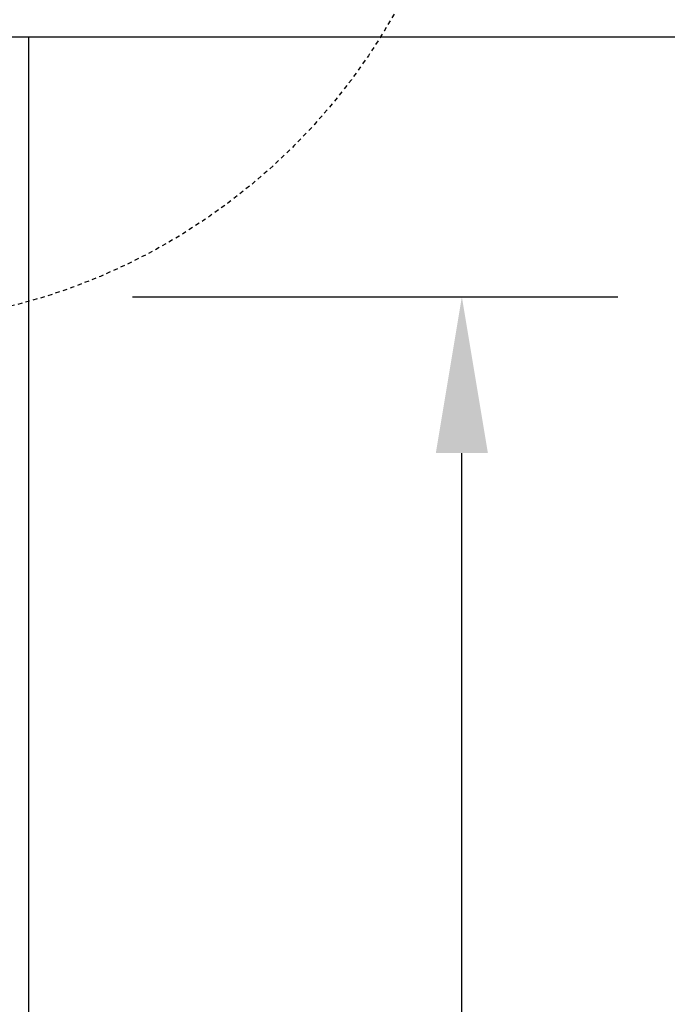
# Model space of a CAD drawing. Units: inches. Extents: x -153 to 191, y 65 to 440.
# Drawn here: x 14 to 33, y 220 to 249 of the extents above; entities that cross this region are included whole.
import ezdxf

# ---------------------------------------------------------------- set-up
doc = ezdxf.new("R2010")
doc.units = ezdxf.units.IN
doc.header["$MEASUREMENT"] = 0
doc.linetypes.add('HIDDEN2', pattern=[0.1875, 0.125, -0.0625])
doc.layers.add('DIM', color=4, linetype='Continuous')
doc.layers.add('LINE9', color=9, linetype='Continuous')
doc.styles.add('DIM', font='romans.shx', dxfattribs={"width": 0.7})
doc.dimstyles.new('int_48', dxfattribs={"dimscale": 48, "dimtxt": 0.09375, "dimasz": 0.09375, "dimexe": 0.09375, "dimexo": 0.0625, "dimgap": 0.0625, "dimtad": 1, "dimdec": 1, "dimzin": 3, "dimdsep": 46, "dimlunit": 4, "dimtxsty": 'DIM', "dimcen": 0.09, "dimdle": 0.09375, "dimse1": 1, "dimse2": 1, "dimclrt": 4, "dimadec": 0, "dimazin": 0, "dimtfac": 1, "dimtdec": 1, "dimtmove": 2, "dimatfit": 3, "dimfxl": 0, "dimfrac": 2, "dimtolj": 1, "dimtzin": 0, "dimarcsym": 0})

# ---------------------------------------------------------------- blocks, each defined once
blk = doc.blocks.new('*D9')
at = {"layer": 'Defpoints', "color": 0}
for p in [(14.473, 240.696), (26.972, 240.696), (13.973, 154.696)]:
    blk.add_point(p, dxfattribs=at)
at = {"layer": 'DIM', "color": 0, "lineweight": -2}
for p, q in [((17.473, 240.696), (31.472, 240.696)), ((26.972, 159.196), (26.972, 236.196))]:
    blk.add_line(p, q, dxfattribs=at)
at = {"layer": 'DIM', "color": 0}
for points in [[(26.222, 236.196), (27.722, 236.196), (26.972, 240.696)], [(26.222, 159.196), (27.722, 159.196), (26.972, 154.696)]]:
    blk.add_solid(points, dxfattribs=at)
at = {"layer": 'DIM', "color": 4, "insert": (21.722, 197.696), "char_height": 4.5, "attachment_point": 5, "rotation": 90, "style": 'DIM'}
blk.add_mtext('\\A1;BACKFILL HEIGHTT', dxfattribs=at)

msp = doc.modelspace()

# ---------------------------------------------------------------- linework, layer by layer
at = {"layer": 'LINE9'}
for p, q in [((13.973, 248.196), (121.918, 248.196)), ((14.473, 248.196), (14.473, 154.696))]:
    msp.add_line(p, q, dxfattribs=at)
at = {"layer": 'LINE9', "linetype": 'HIDDEN2'}
msp.add_circle((9.718, 257.465), 17.556, dxfattribs=at)

# ---------------------------------------------------------------- dimensions: what is measured, and where the dimension line sits
at = {"layer": 'DIM'}
dim = msp.add_linear_dim(base=(26.972, 240.696), p1=(13.973, 154.696), p2=(14.473, 240.696), angle=90, text='BACKFILL HEIGHTT', dimstyle='int_48', override={"dimse1": 1, "dimse2": 0}, dxfattribs=at)
dim.commit()
dim.dimension.update_dxf_attribs({"geometry": '*D9', "text_midpoint": (21.722, 197.696)})

doc.saveas('drawing.dxf')
